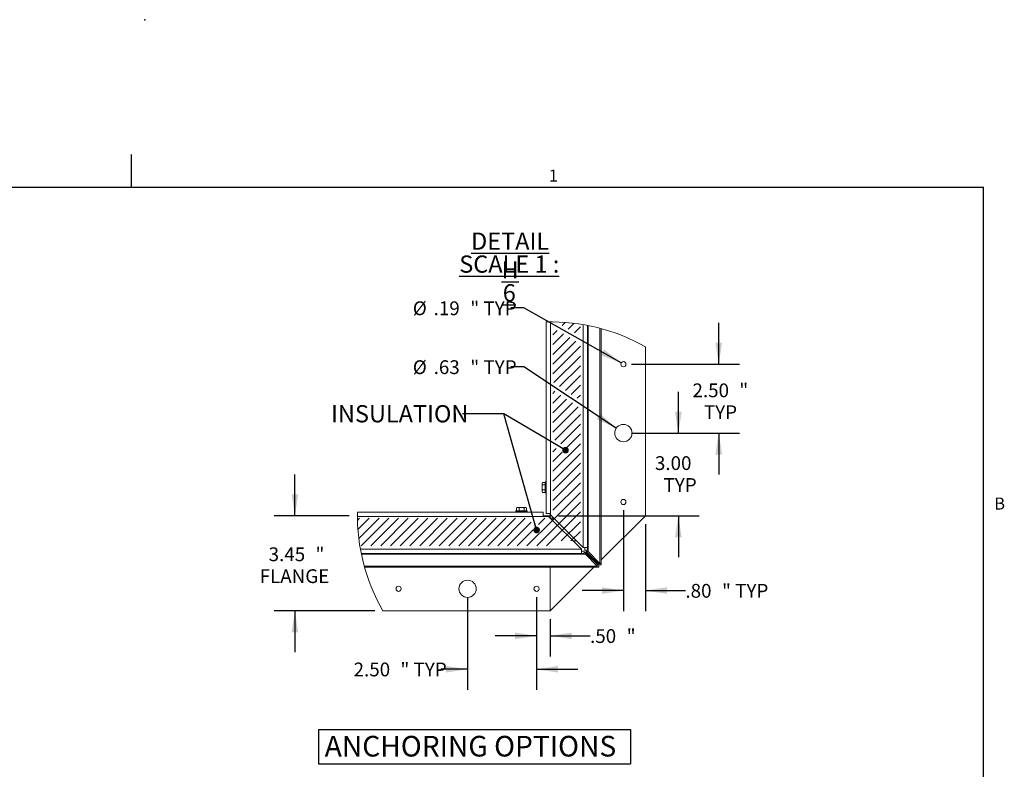
# Paper-space layout 'CAD _ 2' of a CAD drawing. Units: inches. Extents: x 0.1 to 10.8, y 0.2 to 9.2.
# Drawn here: x 4.8 to 10.8, y 4.7 to 9.2 of the extents above; entities that cross this region are included whole.
import ezdxf

# ---------------------------------------------------------------- set-up
doc = ezdxf.new("R2010")
doc.units = ezdxf.units.IN
doc.header["$MEASUREMENT"] = 0
doc.header["$PDSIZE"] = -1
doc.layers.add('FORMAT', color=7, linetype='Continuous')
doc.styles.add('SLDTEXTSTYLE1', font='ARIAL.TTF', dxfattribs={"width": 0.948})
doc.styles.add('SLDTEXTSTYLE2', font='GOTHIC.TTF', dxfattribs={"width": 0.913})
doc.styles.get("Standard").update_dxf_attribs({"font": 'GOTHIC.TTF'})
doc.dimstyles.new('SLDDIMSTYLE11', dxfattribs={"dimtxt": 0.083333, "dimasz": 0.13, "dimexe": 0, "dimexo": 0.0625, "dimgap": 0.020833, "dimtad": 0, "dimtih": 1, "dimtoh": 1, "dimlfac": 6, "dimrnd": 1e-09, "dimzin": 4, "dimdsep": 46, "dimtxsty": 'SLDTEXTSTYLE2', "dimsah": 1, "dimcen": 0.09, "dimadec": 0, "dimazin": 1, "dimtfac": 1, "dimtmove": 0, "dimatfit": 0, "dimfxl": 0, "dimfrac": 2, "dimtolj": 1, "dimtzin": 12, "dimarcsym": 0})
doc.dimstyles.new('SLDDIMSTYLE12', dxfattribs={"dimtxt": 0.083333, "dimasz": 0.13, "dimexe": 0, "dimexo": 0.0625, "dimgap": 0.020833, "dimtad": 0, "dimtih": 1, "dimtoh": 1, "dimlfac": 6, "dimrnd": 1e-09, "dimzin": 12, "dimdsep": 46, "dimtxsty": 'SLDTEXTSTYLE2', "dimsah": 1, "dimcen": 0, "dimadec": 0, "dimazin": 3, "dimtfac": 1, "dimtofl": 0, "dimtmove": 0, "dimatfit": 3, "dimfxl": 0, "dimfrac": 2, "dimtolj": 1, "dimtzin": 12, "dimarcsym": 0})
doc.dimstyles.new('SLDDIMSTYLE13', dxfattribs={"dimtxt": 0.083333, "dimasz": 0.13, "dimexe": 0, "dimexo": 0.0625, "dimgap": 0.020833, "dimtad": 0, "dimtih": 1, "dimtoh": 1, "dimlfac": 6, "dimrnd": 1e-09, "dimzin": 12, "dimdsep": 46, "dimtxsty": 'SLDTEXTSTYLE2', "dimsah": 1, "dimcen": 0.09, "dimadec": 0, "dimazin": 3, "dimtfac": 1, "dimtmove": 0, "dimatfit": 0, "dimfxl": 0, "dimfrac": 2, "dimtolj": 1, "dimtzin": 12, "dimarcsym": 0})
doc.dimstyles.new('SLDDIMSTYLE3', dxfattribs={"dimtxt": 0, "dimasz": 0.04, "dimexe": 0, "dimexo": 0.0625, "dimgap": 0, "dimtad": 0, "dimtih": 1, "dimtoh": 1, "dimdec": 0, "dimrnd": 1e-09, "dimzin": 0, "dimdsep": 46, "dimtxsty": 'Standard', "dimblk1": 'DOT', "dimblk2": 'DOT', "dimsah": 1, "dimcen": 0.09, "dimadec": 0, "dimazin": 0, "dimtfac": 0.04, "dimtdec": 0, "dimtofl": 0, "dimtmove": 0, "dimatfit": 3, "dimldrblk": 'DOT', "dimfxl": 0, "dimfrac": 2, "dimtolj": 1, "dimtzin": 0, "dimarcsym": 0})

# ---------------------------------------------------------------- blocks, each defined once
blk = doc.blocks.new('SW_HATCH_0')
at = {"color": 0, "linetype": 'Continuous', "lineweight": 0}
for p, q in [((1.1947, 1.1358), (1.1678, 1.1088)), ((1.1872, 1.1872), (1.186, 1.186)), ((1.2432, 1.1843), (1.2236, 1.1647)), ((1.2967, 1.1789), (1.2612, 1.1434)), ((1.3344, 1.1577), (1.2988, 1.122)), ((1.2323, 1.1145), (1.1678, 1.0499)), ((1.2699, 1.0931), (1.1678, 0.991)), ((1.3075, 1.0718), (1.1678, 0.9321)), ((1.3344, 1.0398), (1.1678, 0.8731)), ((1.3344, 0.9809), (1.1734, 0.8199)), ((1.3344, 0.922), (1.2088, 0.7963)), ((1.3344, 0.863), (1.2441, 0.7727)), ((1.3344, 0.8041), (1.2794, 0.7491)), ((1.1804, 0.7679), (1.1678, 0.7553)), ((1.2157, 0.7443), (1.1678, 0.6964)), ((1.251, 0.7207), (1.1678, 0.6374)), ((1.3344, 0.7452), (1.3148, 0.7255)), ((1.2864, 0.6971), (1.1678, 0.5785)), ((1.3217, 0.6735), (1.1678, 0.5196)), ((1.3344, 0.6273), (1.1797, 0.4726)), ((1.3344, 0.5684), (1.2168, 0.4508)), ((1.3344, 0.5095), (1.2539, 0.4289)), ((1.3344, 0.4506), (1.1678, 0.2839)), ((1.1881, 0.422), (1.1678, 0.4017)), ((1.2251, 0.4002), (1.1678, 0.3428)), ((1.3344, 0.3916), (1.1678, 0.225)), ((1.3344, 0.3327), (1.1678, 0.166)), ((1.3344, 0.2738), (1.1678, 0.1071)), ((1.3344, 0.2149), (1.1678, 0.0482)), ((1.3344, 0.1559), (1.1678, -0.0107)), ((1.3344, 0.097), (1.1678, -0.0697)), ((0, 0), (-0.0128, -0.0128)), ((0.0589, 0), (-0.0099, -0.0688)), ((0.1179, 0), (-0.0045, -0.1223)), ((0.1768, 0), (0.0101, -0.1667)), ((0.2357, 0), (0.069, -0.1667)), ((0.2946, 0), (0.128, -0.1667)), ((0.3536, 0), (0.1869, -0.1667)), ((0.4125, 0), (0.2458, -0.1667)), ((0.4714, 0), (0.3047, -0.1667)), ((0.5303, 0), (0.3637, -0.1667)), ((0.5893, 0), (0.4226, -0.1667)), ((0.6482, 0), (0.4815, -0.1667)), ((0.7071, 0), (0.5404, -0.1667)), ((0.766, 0), (0.5994, -0.1667)), ((0.825, 0), (0.6583, -0.1667)), ((0.8839, 0), (0.7172, -0.1667)), ((0.9428, 0), (0.7761, -0.1667)), ((1.0017, 0), (0.8351, -0.1667)), ((1.3344, 0.0381), (1.1678, -0.1286)), ((1.0364, -0.0242), (0.894, -0.1667)), ((1.1678, -0.0107), (1.0118, -0.1667)), ((1.1196, 0), (1.0813, -0.0383)), ((1.3344, -0.0208), (1.2186, -0.1367)), ((1.0494, -0.0702), (0.9529, -0.1667)), ((1.1678, -0.0697), (1.0708, -0.1667)), ((1.3344, -0.0798), (1.2775, -0.1367)), ((1.1678, -0.1286), (1.1297, -0.1667))]:
    blk.add_line(p, q, dxfattribs=at)
blk = doc.blocks.new('*D56')
at = {"layer": 'FORMAT', "color": 8}
for p, q in [((7.5116, 5.7131), (7.5116, 5.1516)), ((7.9282, 5.7131), (7.9282, 5.1516)), ((7.5116, 5.2766), (7.3499, 5.2766)), ((7.9282, 5.2766), (8.1782, 5.2766))]:
    blk.add_line(p, q, dxfattribs=at)
for points in [[(7.5116, 5.2766), (7.3816, 5.2966), (7.3816, 5.2566)], [(7.9282, 5.2766), (8.0582, 5.2566), (8.0582, 5.2966)]]:
    blk.add_solid(points, dxfattribs=at)
at = {"layer": 'FORMAT', "color": 8, "char_height": 0.08333, "attachment_point": 1, "style": 'SLDTEXTSTYLE2'}
for s, insert in [('2.50', (6.8229, 5.3169, -1.3181)), ('" TYP', (7.1059, 5.3169, -1.3181))]:
    blk.add_mtext(s, dxfattribs=dict(at, insert=insert))
blk = doc.blocks.new('*D57')
at = {"layer": 'FORMAT', "color": 8}
for p, q in [((7.9282, 5.7131), (7.9282, 5.3535)), ((8.0116, 5.5798), (8.0116, 5.3535)), ((7.9282, 5.4785), (7.6782, 5.4785)), ((8.0116, 5.4785), (8.2518, 5.4785))]:
    blk.add_line(p, q, dxfattribs=at)
for points in [[(7.9282, 5.4785), (7.7982, 5.4985), (7.7982, 5.4585)], [(8.0116, 5.4785), (8.1416, 5.4585), (8.1416, 5.4985)]]:
    blk.add_solid(points, dxfattribs=at)
at = {"layer": 'FORMAT', "color": 8, "attachment_point": 1, "style": 'SLDTEXTSTYLE2'}
for s, insert, char_height in [('.50', (8.2518, 5.5188, -1.3181), 0.08333), ('"', (8.4732, 5.5188, -1.3181), 0.0833)]:
    blk.add_mtext(s, dxfattribs=dict(at, insert=insert, char_height=char_height))
blk = doc.blocks.new('*D58')
at = {"layer": 'FORMAT', "color": 8}
for p, q in [((8.4532, 6.2381), (8.4532, 5.6273)), ((8.5866, 6.1548), (8.5866, 5.6273)), ((8.4532, 5.7523), (8.2032, 5.7523)), ((8.5866, 5.7523), (8.8279, 5.7523))]:
    blk.add_line(p, q, dxfattribs=at)
for points in [[(8.4532, 5.7523), (8.3232, 5.7723), (8.3232, 5.7323)], [(8.5866, 5.7523), (8.7166, 5.7323), (8.7166, 5.7723)]]:
    blk.add_solid(points, dxfattribs=at)
at = {"layer": 'FORMAT', "color": 8, "char_height": 0.08333, "attachment_point": 1, "style": 'SLDTEXTSTYLE2'}
for s, insert in [('.80', (8.8279, 5.7926, -1.3181)), ('" TYP', (9.0493, 5.7926, -1.3181))]:
    blk.add_mtext(s, dxfattribs=dict(at, insert=insert))
blk = doc.blocks.new('*D59')
at = {"layer": 'FORMAT', "color": 8}
for p, q in [((9.0294, 7.1214), (9.0294, 7.3714)), ((8.5032, 7.1214), (9.1544, 7.1214)), ((8.5032, 6.7048), (9.1544, 6.7048)), ((9.0294, 6.7048), (9.0294, 6.4548))]:
    blk.add_line(p, q, dxfattribs=at)
for points in [[(9.0294, 7.1214), (9.0494, 7.2514), (9.0094, 7.2514)], [(9.0294, 6.7048), (9.0094, 6.5748), (9.0494, 6.5748)]]:
    blk.add_solid(points, dxfattribs=at)
at = {"layer": 'FORMAT', "color": 8, "attachment_point": 1, "style": 'SLDTEXTSTYLE2'}
for s, insert, char_height in [('2.50', (8.8706, 7.0049, -1.3181), 0.08333), ('"', (9.1537, 7.0049, -1.3181), 0.0833), ('TYP', (8.9399, 6.8725, -1.3181), 0.08333)]:
    blk.add_mtext(s, dxfattribs=dict(at, insert=insert, char_height=char_height))
blk = doc.blocks.new('*D60')
at = {"layer": 'FORMAT', "color": 8}
for p, q in [((7.8521, 7.1063), (7.7721, 7.1063)), ((8.4099, 6.7337), (7.8521, 7.1063))]:
    blk.add_line(p, q, dxfattribs=at)
blk.add_solid([(8.4099, 6.7337), (8.3129, 6.8225), (8.2907, 6.7893)], dxfattribs=at)
at = {"layer": 'FORMAT', "color": 8, "char_height": 0.08333, "attachment_point": 1, "style": 'SLDTEXTSTYLE2'}
for s, insert in [('%%c', (7.1808, 7.1449, -1.3181)), ('.63', (7.3066, 7.1449, -1.3181)), ('" TYP', (7.5281, 7.1449, -1.3181))]:
    blk.add_mtext(s, dxfattribs=dict(at, insert=insert))
blk = doc.blocks.new('*D61')
at = {"layer": 'FORMAT', "color": 8}
for p, q in [((7.8521, 7.4625), (7.7721, 7.4625)), ((8.4396, 7.1292), (7.8521, 7.4625))]:
    blk.add_line(p, q, dxfattribs=at)
blk.add_solid([(8.4396, 7.1292), (8.3364, 7.2107), (8.3167, 7.1759)], dxfattribs=at)
at = {"layer": 'FORMAT', "color": 8, "char_height": 0.08333, "attachment_point": 1, "style": 'SLDTEXTSTYLE2'}
for s, insert in [('%%c', (7.1808, 7.5011, -1.3181)), ('.19', (7.3066, 7.5011, -1.3181)), ('" TYP', (7.5281, 7.5011, -1.3181))]:
    blk.add_mtext(s, dxfattribs=dict(at, insert=insert))
blk = doc.blocks.new('*D62')
at = {"layer": 'FORMAT', "color": 8}
for p, q in [((8.7853, 6.7048), (8.7853, 6.9548)), ((8.5032, 6.7048), (8.9103, 6.7048)), ((8.0616, 6.2048), (8.9103, 6.2048)), ((8.7853, 6.2048), (8.7853, 5.9548))]:
    blk.add_line(p, q, dxfattribs=at)
for points in [[(8.7853, 6.7048), (8.8053, 6.8348), (8.7653, 6.8348)], [(8.7853, 6.2048), (8.7653, 6.0748), (8.8053, 6.0748)]]:
    blk.add_solid(points, dxfattribs=at)
at = {"layer": 'FORMAT', "color": 8, "char_height": 0.08333, "attachment_point": 1, "style": 'SLDTEXTSTYLE2'}
for s, insert in [('3.00', (8.6438, 6.5648, -1.3181)), ('TYP', (8.6959, 6.4324, -1.3181))]:
    blk.add_mtext(s, dxfattribs=dict(at, insert=insert))
blk = doc.blocks.new('*D63')
at = {"layer": 'FORMAT', "color": 8}
for p, q in [((6.4683, 6.2048), (6.4683, 6.4548)), ((6.7955, 6.2048), (6.3433, 6.2048)), ((6.9505, 5.6298), (6.3433, 5.6298)), ((6.4683, 5.6298), (6.4683, 5.3798))]:
    blk.add_line(p, q, dxfattribs=at)
for points in [[(6.4683, 6.2048), (6.4883, 6.3348), (6.4483, 6.3348)], [(6.4683, 5.6298), (6.4483, 5.4998), (6.4883, 5.4998)]]:
    blk.add_solid(points, dxfattribs=at)
at = {"layer": 'FORMAT', "color": 8, "attachment_point": 1, "style": 'SLDTEXTSTYLE2'}
for s, insert, char_height in [('3.45', (6.3095, 6.0135, -1.3181), 0.08333), ('"', (6.5926, 6.0135, -1.3181), 0.0833), ('FLANGE', (6.2551, 5.8811, -1.3181), 0.08333)]:
    blk.add_mtext(s, dxfattribs=dict(at, insert=insert, char_height=char_height))
blk = doc.blocks.new('SW_NOTE_38')
at = {"layer": 'FORMAT', "color": 0, "char_height": 0.104167, "attachment_point": 2, "style": 'SLDTEXTSTYLE2'}
for s, insert in [('\\LDETAIL H ', (0.3711, 0.1331)), ('\\LSCALE 1 : 6', (0.3661, -0.0058))]:
    blk.add_mtext(s, dxfattribs=dict(at, insert=insert))
blk = doc.blocks.new('_DOT')
at = {"color": 0, "linetype": 'ByBlock', "lineweight": -2}
blk.add_line((-0.5, 0), (-1, 0), dxfattribs=at)
at = {"color": 0, "linetype": 'ByBlock', "const_width": 0.5}
blk.add_lwpolyline([(-0.25, 0, 1), (0.25, 0, 1)], format="xyb", close=True, dxfattribs=at)

psp = doc.layouts.new('CAD _ 2')

# ---------------------------------------------------------------- linework, layer by layer
at = {"color": 8, "linetype": 'Continuous', "lineweight": 0}
for p in [(0.329927, 8.1920732), (10.629927, 0.3920732)]:
    psp.add_line(p, (10.629927, 8.1920732), dxfattribs=at)
at = {"color": 7, "linetype": 'Continuous', "lineweight": 15}
for p, q in [((7.9861425, 6.2191382), (7.9861425, 7.3771818)), ((8.0121425, 7.3774714), (8.0121425, 6.2191382)), ((8.2101425, 6.0128049), (8.2101425, 7.3605471)), ((8.2361425, 7.3557656), (8.2361425, 6.0128049)), ((8.2393637, 5.9961382), (8.2393637, 7.3551307)), ((8.3114516, 7.338424), (8.3114516, 5.9164206)), ((8.3190673, 7.3363749), (8.3190673, 5.9164206)), ((8.586567, 6.2047539), (8.586567, 7.2262591)), ((7.9640465, 6.4064428), (7.9614003, 6.4018595)), ((7.9614003, 6.4018595), (7.9614003, 6.3509817)), ((7.9640465, 6.4064428), (7.9813999, 6.4064428)), ((7.9640465, 6.3914317), (7.9813999, 6.3914317)), ((7.9813999, 6.4083372), (7.9813999, 6.3445039)), ((7.9614003, 6.3509817), (7.9640465, 6.3463983)), ((7.9640465, 6.3614095), (7.9813999, 6.3614095)), ((7.9640465, 6.3463983), (7.9813999, 6.3463983)), ((7.8127947, 6.2549205), (7.8082117, 6.2522744)), ((7.8082117, 6.2522744), (7.8082117, 6.2349205)), ((7.8636721, 6.2549205), (7.8127947, 6.2549205)), ((7.8232223, 6.2522744), (7.8232223, 6.2349205)), ((7.8532445, 6.2522744), (7.8532445, 6.2349205)), ((7.8682559, 6.2522744), (7.8636721, 6.2549205)), ((7.8682559, 6.2522744), (7.8682559, 6.2349205)), ((7.9680163, 6.2000119), (6.8455255, 6.2000119)), ((6.8455747, 6.226012), (7.9680163, 6.226012)), ((7.8701504, 6.2349205), (7.8063171, 6.2349205)), ((7.8701504, 6.2297539), (7.8063171, 6.2297539)), ((7.8224002, 6.2297539), (7.8224002, 6.226012)), ((7.8540666, 6.226012), (7.8540666, 6.2297539)), ((7.9680163, 6.2000119), (7.9680163, 6.226012)), ((8.0115668, 6.2047539), (7.9680163, 6.2047539)), ((7.9680163, 6.2000119), (8.0013495, 6.2000119)), ((7.9861425, 6.2191382), (8.0121425, 6.2191382)), ((8.0013495, 6.2000119), (8.1993495, 6.0020119)), ((8.0115668, 6.2191382), (8.0115668, 6.2047539)), ((8.0115668, 6.1897943), (8.0115668, 6.2047539)), ((8.0181929, 6.2047539), (8.0115668, 6.2047539)), ((8.0116074, 6.1897539), (8.0265673, 6.1897539)), ((8.0121425, 6.2108049), (8.0121425, 6.2191382)), ((8.2101425, 6.0128049), (8.0121425, 6.2108049)), ((8.0265673, 6.1747943), (8.0265673, 6.1963802)), ((8.0265673, 6.1747943), (8.0265673, 6.1897539)), ((8.3190673, 5.9372539), (8.586567, 6.2047539)), ((8.1698601, 6.0530872), (8.1482742, 6.0530872)), ((8.2101425, 6.0128049), (8.2361425, 6.0128049)), ((8.221142, 5.9961382), (8.221142, 6.0128049)), ((8.2361425, 5.9961382), (8.2361425, 6.0128049)), ((6.8643111, 6.0020119), (8.1993495, 6.0020119)), ((8.1993495, 5.976012), (6.8693458, 5.976012)), ((6.8700127, 5.9727901), (8.2160162, 5.9727901)), ((8.1993495, 5.976012), (8.1993495, 6.0020119)), ((8.1993495, 5.991012), (8.2160162, 5.991012)), ((8.1993495, 5.976012), (8.2160162, 5.976012)), ((8.2160162, 5.991012), (8.2160162, 5.976012)), ((8.2160162, 5.9833967), (8.2243491, 5.9833967)), ((8.2160162, 5.9727901), (8.2160162, 5.976012)), ((8.2160162, 5.9727901), (8.2243491, 5.9727901)), ((8.221142, 5.9961382), (8.2361425, 5.9961382)), ((8.2243491, 5.9833967), (8.2957339, 5.911309)), ((8.2243491, 5.9833967), (8.2243491, 5.9727901)), ((8.2243491, 5.9727901), (8.2957339, 5.9007024)), ((8.2287576, 5.9878048), (8.2287576, 5.9961382)), ((8.2287576, 5.9878048), (8.2393637, 5.9878048)), ((8.3008448, 5.9164206), (8.2287576, 5.9878048)), ((8.2361425, 5.9961382), (8.2393637, 5.9961382)), ((8.2393637, 5.9878048), (8.2393637, 5.9961382)), ((8.3114516, 5.9164206), (8.2393637, 5.9878048)), ((8.2957339, 5.9007024), (6.8874435, 5.9007024)), ((8.2957339, 5.8930872), (6.8895707, 5.8930872)), ((8.0115668, 5.6297539), (8.0115668, 5.8930872)), ((8.0115668, 5.6297539), (8.2749004, 5.8930872)), ((8.2944346, 5.9126212), (8.2995331, 5.9177199)), ((8.2957339, 5.911309), (8.2957339, 5.9007024)), ((8.3040668, 5.9080872), (8.2957339, 5.9080872)), ((8.2957339, 5.8930872), (8.2957339, 5.9007024)), ((8.3040668, 5.8930872), (8.2957339, 5.8930872)), ((8.3008448, 5.9164206), (8.3114516, 5.9164206)), ((8.3040668, 5.9080872), (8.3040668, 5.9164206)), ((8.3040668, 5.9080872), (8.3040668, 5.8930872)), ((8.3040668, 5.9080872), (8.3190673, 5.9080872)), ((8.3114516, 5.9164206), (8.3190673, 5.9164206)), ((8.3190673, 5.9080872), (8.3190673, 5.9164206)), ((7.0004651, 5.6297539), (8.0115668, 5.6297539))]:
    psp.add_line(p, q, dxfattribs=at)
for centre, radius in [((8.4532333, 7.1214207), 0.0156666), ((8.4532339, 6.7047538), 0.0520833), ((8.4532333, 6.2880874), 0.0156666), ((7.0949005, 5.7630871), 0.0156666), ((7.5115671, 5.7630872), 0.0520833), ((7.9282338, 5.7630872), 0.0156668)]:
    psp.add_circle(centre, radius, dxfattribs=at)
at = {"color": 7, "linetype": 'Continuous', "lineweight": 0}
for centre, radius, start, end in [((8.0121417, 6.2108034), 1.1666682, 60.50392901, 91.2769443), ((8.0121371, 6.2108036), 1.1666615, 179.25308121, 209.87072963)]:
    psp.add_arc(centre, radius, start, end, dxfattribs=at)
at = {"color": 7, "linetype": 'Continuous', "lineweight": 15}
for centre, radius, start, end in [((7.9839837, 6.4083368), 0.0025838, 33.32877905, 179.99123171), ((7.9839836, 6.3445042), 0.0025837, 180.00621422, 326.67594337), ((7.8063168, 6.2323372), 0.0025833, 89.99241035, 270.00758965), ((7.87015, 6.2323372), 0.0025833, 270.00975957, 89.99024043)]:
    psp.add_arc(centre, radius, start, end, dxfattribs=at)
for points, knots in [([(7.9640465, 6.3914317), (7.9631619, 6.3878234), (7.9610555, 6.3792309), (7.9620126, 6.3688808), (7.9637005, 6.3626805), (7.9640465, 6.3614095)], [0, 0, 0, 0, 0.365297374, 0.869891497, 1, 1, 1, 1]), ([(7.9640465, 6.4064428), (7.9628382, 6.4037543), (7.9605687, 6.3987051), (7.9629385, 6.393749), (7.9640465, 6.3914317)], [0, 0, 0, 0, 0.5324447, 1, 1, 1, 1]), ([(7.9640465, 6.3614095), (7.9628381, 6.358721), (7.9605687, 6.3536718), (7.9629385, 6.3487156), (7.9640465, 6.3463983)], [0, 0, 0, 0, 0.532447497, 1, 1, 1, 1]), ([(7.8232223, 6.2522744), (7.8205339, 6.2534826), (7.8154848, 6.2557518), (7.8105288, 6.2533823), (7.8082117, 6.2522744)], [0, 0, 0, 0, 0.532452056, 1, 1, 1, 1]), ([(7.8532445, 6.2522744), (7.8496363, 6.253159), (7.841044, 6.2552655), (7.8306939, 6.2543082), (7.8244935, 6.2526204), (7.8232223, 6.2522744)], [0, 0, 0, 0, 0.365289158, 0.869878597, 1, 1, 1, 1]), ([(7.8682559, 6.2522744), (7.8655675, 6.2534826), (7.8605182, 6.2557518), (7.8555619, 6.2533823), (7.8532445, 6.2522744)], [0, 0, 0, 0, 0.532426889, 1, 1, 1, 1])]:
    psp.add_open_spline(points, degree=3, knots=knots, dxfattribs=at)
at = {"layer": 'FORMAT'}
for p, q in [((5.479927, 8.1920732), (5.479927, 8.3889236)), ((0.329927, 8.1920732), (10.629927, 8.1920732)), ((10.629927, 0.3920732), (10.629927, 8.1920732))]:
    psp.add_line(p, q, dxfattribs=at)
at = {"layer": 'FORMAT', "color": 8}
for p, q in [((6.6109529, 4.911549), (8.4959491, 4.911549)), ((6.6109529, 4.911549), (6.6109529, 4.7044066)), ((8.4959491, 4.911549), (8.4959491, 4.7044066)), ((6.6109529, 4.7044066), (8.4959491, 4.7044066))]:
    psp.add_line(p, q, dxfattribs=at)
psp.add_point((5.5615669, 9.2047539), dxfattribs=at)
psp.add_point((5.5615669, 9.2047539), dxfattribs=at)
psp.add_point((5.5615669, 9.2047539), dxfattribs=at)
psp.add_point((5.5615669, 9.2047539), dxfattribs=at)

# ---------------------------------------------------------------- block references
at = {"color": 7, "linetype": 'Continuous', "lineweight": 0}
psp.add_blockref('SW_HATCH_0', (6.8587934, 6.1897539), dxfattribs=at)
at = {"layer": 'FORMAT'}
psp.add_blockref('SW_NOTE_38', (7.3976467, 7.7845793), dxfattribs=at)

# ---------------------------------------------------------------- texts
at = {"layer": 'FORMAT', "char_height": 0.0729167, "attachment_point": 1, "style": 'SLDTEXTSTYLE1'}
for s, insert in [('1', (8.0026201, 8.298341)), ('B', (10.6941223, 6.3151234))]:
    psp.add_mtext(s, dxfattribs=dict(at, insert=insert))
at = {"layer": 'FORMAT', "color": 8, "attachment_point": 1, "style": 'SLDTEXTSTYLE2'}
for s, insert, char_height in [('INSULATION', (6.686676, 6.873719), 0.10416667), ('ANCHORING OPTIONS', (6.6482971, 4.873759), 0.125)]:
    psp.add_mtext(s, dxfattribs=dict(at, insert=insert, char_height=char_height))

# ---------------------------------------------------------------- dimensions: what is measured, and where the dimension line sits
at = {"layer": 'FORMAT', "color": 8}
for p1, p2, picture, middle in [((8.46686, 7.1136897), (8.4396072, 7.1291514), '*D61', (7.4764574, 7.4624902)), ((8.4965433, 6.6758239), (8.4099239, 6.7336839), '*D60', (7.4764574, 7.1063206))]:
    dim = psp.add_diameter_dim_2p(p1=p1, p2=p2, text='<>" TYP', dimstyle='SLDDIMSTYLE12', dxfattribs=at)
    dim.commit()
    dim.dimension.update_dxf_attribs({"geometry": picture, "text_midpoint": middle, "dimtype": 163})
for base, p1, p2, text, dimstyle, picture, middle in [((9.0293538, 6.7047539), (8.4532336, 7.1214206), (8.4532336, 6.7047539), '<>"\\PTYP', 'SLDDIMSTYLE11', '*D59', (9.0293538, 6.8984903)), ((8.7852834, 6.7047539), (8.0115668, 6.2047539), (8.4532336, 6.7047539), '<>\\PTYP', 'SLDDIMSTYLE11', '*D62', (8.7852834, 6.4583955)), ((6.4682597, 5.6297539), (6.8454911, 6.2047539), (7.0004651, 5.6297539), '<>"\\PFLANGE', 'SLDDIMSTYLE13', '*D63', (6.4682597, 5.9070385))]:
    dim = psp.add_linear_dim(base=base, p1=p1, p2=p2, angle=90, text=text, dimstyle=dimstyle, dxfattribs=at)
    dim.commit()
    dim.dimension.update_dxf_attribs({"geometry": picture, "text_midpoint": middle, "dimtype": 160})
for base, p1, p2, text, picture, middle in [((8.4532336, 5.7523324), (8.5865669, 6.2047539), (8.4532336, 6.2880872), '<>" TYP', '*D58', (9.06058, 5.7523324)), ((7.5115669, 5.2766323), (7.9282336, 5.7630872), (7.5115669, 5.7630872), '<>" TYP', '*D56', (7.0864126, 5.2766323)), ((7.9282336, 5.4785301), (8.0115669, 5.6297539), (7.9282336, 5.7630872), '<>"', '*D57', (8.3797065, 5.4785301))]:
    dim = psp.add_linear_dim(base=base, p1=p1, p2=p2, text=text, dimstyle='SLDDIMSTYLE11', dxfattribs=at)
    dim.commit()
    dim.dimension.update_dxf_attribs({"geometry": picture, "text_midpoint": middle, "dimtype": 160})

# ---------------------------------------------------------------- leaders
for points in [[(8.1034922, 6.6012463), (7.730524, 6.8211713), (7.480524, 6.8211713)], [(7.9288703, 6.118833), (7.730524, 6.8211713), (7.480524, 6.8211713)]]:
    psp.add_leader(points, dimstyle='SLDDIMSTYLE3', dxfattribs=at)

doc.saveas('drawing.dxf')
